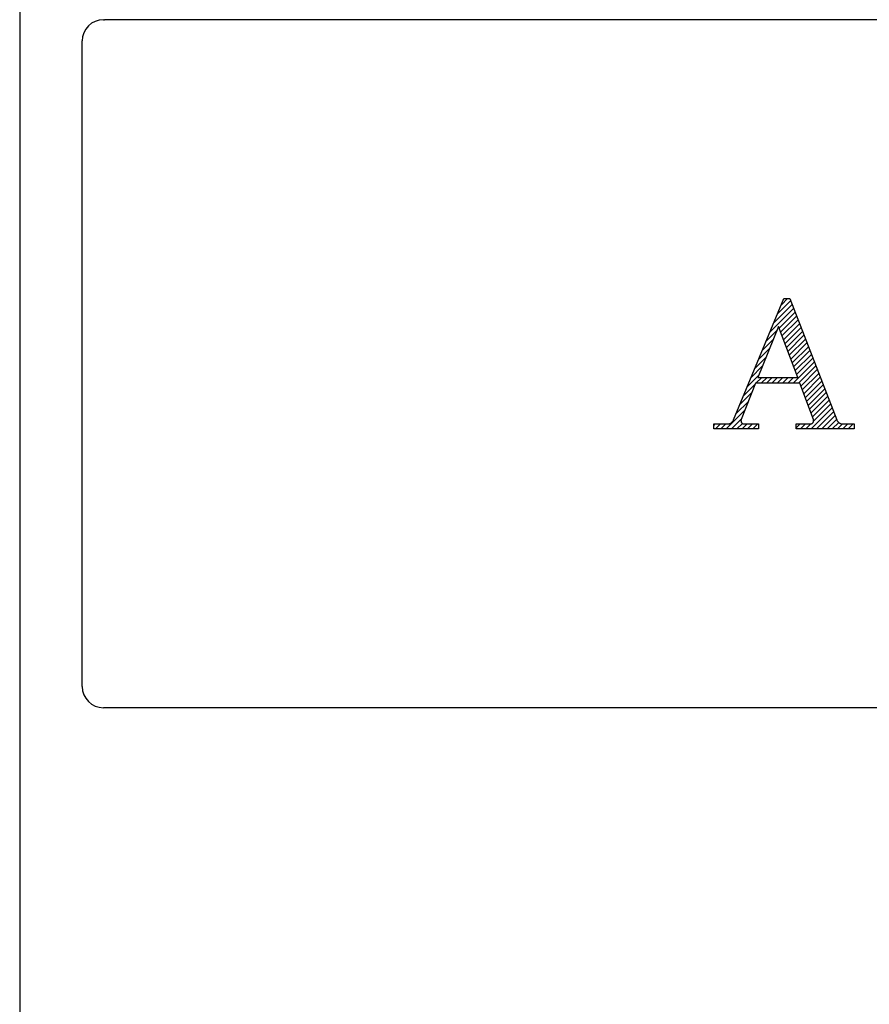
# Model space of a CAD drawing. Extents: x 84007 to 110129, y -10810 to -2410.
# Drawn here: x 86361 to 86429, y -7176 to -7098 of the extents above; entities that cross this region are included whole.
import ezdxf

# ---------------------------------------------------------------- set-up
doc = ezdxf.new("R2010")
doc.units = 0
doc.header["$LTSCALE"] = 50
doc.header["$MEASUREMENT"] = 0
doc.linetypes.add('STYLE_03', pattern=[0.416641, 0.208282, -0.208359])
for name, color, linetype in [('111-壁仕上', 3, 'CONTINUOUS'), ('150-機器', 8, 'CONTINUOUS'), ('A0', 7, 'CONTINUOUS')]:
    doc.layers.add(name, color=color, linetype=linetype)

msp = doc.modelspace()

# ---------------------------------------------------------------- linework, layer by layer
at = {"layer": '111-壁仕上', "ltscale": 2}
msp.add_line((86361.008, -6452.507), (86361.008, -7992.507), dxfattribs=at)
at = {"layer": '150-機器', "color": 6, "linetype": 'Continuous'}
for p, q in [((86367.708, -7097.507), (86367.779, -7097.507)), ((86367.708, -7097.507), (86367.779, -7097.507)), ((87264.237, -7097.507), (86367.779, -7097.507)), ((87264.237, -7097.507), (86367.779, -7097.507)), ((86366.008, -7150.807), (86366.008, -7099.207)), ((86366.008, -7150.807), (86366.008, -7099.207)), ((87264.308, -7152.507), (86367.708, -7152.507)), ((87264.308, -7152.507), (86367.708, -7152.507))]:
    msp.add_line(p, q, dxfattribs=at)
at = {"layer": '150-機器', "color": 161, "linetype": 'STYLE_03', "ltscale": 2}
for p, q in [((86418.094, -7129.501), (86422.123, -7119.793)), ((86418.094, -7129.501), (86422.123, -7119.793)), ((86422.123, -7119.793), (86422.586, -7119.793)), ((86422.123, -7119.793), (86422.586, -7119.793)), ((86422.586, -7119.793), (86426.339, -7129.489)), ((86422.586, -7119.793), (86426.339, -7129.489)), ((86421.679, -7122.035), (86420.028, -7126.11)), ((86421.679, -7122.035), (86420.028, -7126.11)), ((86423.221, -7126.11), (86421.679, -7122.035)), ((86423.221, -7126.11), (86421.679, -7122.035)), ((86420.028, -7126.11), (86423.221, -7126.11)), ((86420.028, -7126.11), (86423.221, -7126.11)), ((86419.855, -7126.574), (86418.702, -7129.465)), ((86419.855, -7126.574), (86418.702, -7129.465)), ((86423.385, -7126.574), (86419.855, -7126.574)), ((86423.385, -7126.574), (86419.855, -7126.574)), ((86424.475, -7129.47), (86423.385, -7126.574)), ((86424.475, -7129.47), (86423.385, -7126.574)), ((86416.508, -7130.221), (86416.508, -7129.826)), ((86416.508, -7129.826), (86417.608, -7129.826)), ((86416.508, -7130.221), (86416.508, -7129.826)), ((86416.508, -7129.826), (86417.608, -7129.826)), ((86420.1, -7130.221), (86416.508, -7130.221)), ((86420.1, -7130.221), (86416.508, -7130.221)), ((86418.947, -7129.826), (86420.1, -7129.826)), ((86418.947, -7129.826), (86420.1, -7129.826)), ((86420.1, -7129.826), (86420.1, -7130.221)), ((86420.1, -7129.826), (86420.1, -7130.221)), ((86423.103, -7130.221), (86423.103, -7129.826)), ((86423.103, -7129.826), (86424.229, -7129.826)), ((86423.103, -7130.221), (86423.103, -7129.826)), ((86423.103, -7129.826), (86424.229, -7129.826)), ((86427.748, -7130.221), (86423.103, -7130.221)), ((86427.748, -7130.221), (86423.103, -7130.221)), ((86426.83, -7129.826), (86427.748, -7129.826)), ((86426.83, -7129.826), (86427.748, -7129.826)), ((86427.748, -7129.826), (86427.748, -7130.221)), ((86427.748, -7129.826), (86427.748, -7130.221))]:
    msp.add_line(p, q, dxfattribs=at)
at = {"layer": '150-機器', "color": 6, "linetype": 'Continuous'}
for centre, start, end in [((86367.708, -7099.207), 90, 180), ((86367.708, -7099.207), 90, 180), ((86367.708, -7150.807), 180, 270), ((86367.708, -7150.807), 180, 270)]:
    msp.add_arc(centre, 1.7, start, end, dxfattribs=at)
at = {"layer": '150-機器', "color": 161, "linetype": 'STYLE_03', "ltscale": 2}
for centre, radius, start, end in [((86417.608, -7129.299), 0.527, 270, 337.45964), ((86417.608, -7129.299), 0.527, 270, 337.45964), ((86418.947, -7129.562), 0.263, 158.24822, 270), ((86418.947, -7129.562), 0.263, 158.24822, 270), ((86424.229, -7129.562), 0.263, 270, 20.64009), ((86424.229, -7129.562), 0.263, 270, 20.64009), ((86426.83, -7129.299), 0.527, 201.15684, 270), ((86426.83, -7129.299), 0.527, 201.15684, 270)]:
    msp.add_arc(centre, radius, start, end, dxfattribs=at)
at = {"layer": 'A0', "color": 0, "linetype": 'ByBlock'}
for p, q in [((86421.614, -7121.021), (86422.658, -7119.977)), ((86421.614, -7121.021), (86422.658, -7119.977)), ((86421.915, -7120.295), (86422.417, -7119.793)), ((86421.915, -7120.295), (86422.417, -7119.793)), ((86421.012, -7122.471), (86422.894, -7120.589)), ((86421.012, -7122.471), (86422.894, -7120.589)), ((86421.313, -7121.746), (86422.776, -7120.283)), ((86421.313, -7121.746), (86422.776, -7120.283)), ((86421.732, -7122.175), (86423.013, -7120.895)), ((86421.732, -7122.175), (86423.013, -7120.895)), ((86421.849, -7122.483), (86423.131, -7121.201)), ((86421.849, -7122.483), (86423.131, -7121.201)), ((86421.965, -7122.791), (86423.249, -7121.506)), ((86421.965, -7122.791), (86423.249, -7121.506)), ((86422.082, -7123.099), (86423.368, -7121.812)), ((86422.082, -7123.099), (86423.368, -7121.812)), ((86420.711, -7123.197), (86421.547, -7122.361)), ((86420.711, -7123.197), (86421.547, -7122.361)), ((86422.198, -7123.406), (86423.486, -7122.118)), ((86422.198, -7123.406), (86423.486, -7122.118)), ((86422.315, -7123.714), (86423.605, -7122.424)), ((86422.315, -7123.714), (86423.605, -7122.424)), ((86420.41, -7123.922), (86421.258, -7123.074)), ((86420.41, -7123.922), (86421.258, -7123.074)), ((86422.431, -7124.022), (86423.723, -7122.73)), ((86422.431, -7124.022), (86423.723, -7122.73)), ((86422.548, -7124.33), (86423.841, -7123.036)), ((86422.548, -7124.33), (86423.841, -7123.036)), ((86422.664, -7124.637), (86423.96, -7123.342)), ((86422.664, -7124.637), (86423.96, -7123.342)), ((86420.109, -7124.647), (86420.969, -7123.787)), ((86420.109, -7124.647), (86420.969, -7123.787)), ((86422.781, -7124.945), (86424.078, -7123.648)), ((86422.781, -7124.945), (86424.078, -7123.648)), ((86422.897, -7125.253), (86424.196, -7123.954)), ((86422.897, -7125.253), (86424.196, -7123.954)), ((86419.808, -7125.372), (86420.68, -7124.5)), ((86419.808, -7125.372), (86420.68, -7124.5)), ((86422.848, -7126.574), (86424.552, -7124.871)), ((86422.848, -7126.574), (86424.552, -7124.871)), ((86423.014, -7125.561), (86424.315, -7124.259)), ((86423.014, -7125.561), (86424.315, -7124.259)), ((86423.13, -7125.869), (86424.433, -7124.565)), ((86423.13, -7125.869), (86424.433, -7124.565)), ((86419.507, -7126.098), (86420.391, -7125.213)), ((86419.507, -7126.098), (86420.391, -7125.213)), ((86423.273, -7126.574), (86424.67, -7125.177)), ((86423.273, -7126.574), (86424.67, -7125.177)), ((86423.47, -7126.801), (86424.788, -7125.483)), ((86423.47, -7126.801), (86424.788, -7125.483)), ((86419.206, -7126.823), (86420.102, -7125.927)), ((86419.206, -7126.823), (86420.102, -7125.927)), ((86419.878, -7126.574), (86420.343, -7126.11)), ((86419.878, -7126.574), (86420.343, -7126.11)), ((86420.303, -7126.574), (86420.767, -7126.11)), ((86420.303, -7126.574), (86420.767, -7126.11)), ((86420.727, -7126.574), (86421.191, -7126.11)), ((86420.727, -7126.574), (86421.191, -7126.11)), ((86421.151, -7126.574), (86421.616, -7126.11)), ((86421.151, -7126.574), (86421.616, -7126.11)), ((86421.576, -7126.574), (86422.04, -7126.11)), ((86421.576, -7126.574), (86422.04, -7126.11)), ((86422, -7126.574), (86422.464, -7126.11)), ((86422, -7126.574), (86422.464, -7126.11)), ((86422.424, -7126.574), (86422.889, -7126.11)), ((86422.424, -7126.574), (86422.889, -7126.11)), ((86423.586, -7127.109), (86424.907, -7125.789)), ((86423.586, -7127.109), (86424.907, -7125.789)), ((86423.702, -7127.418), (86425.025, -7126.095)), ((86423.702, -7127.418), (86425.025, -7126.095)), ((86423.818, -7127.726), (86425.144, -7126.401)), ((86423.818, -7127.726), (86425.144, -7126.401)), ((86418.604, -7128.274), (86419.558, -7127.319)), ((86418.604, -7128.274), (86419.558, -7127.319)), ((86418.905, -7127.548), (86419.84, -7126.613)), ((86418.905, -7127.548), (86419.84, -7126.613)), ((86423.934, -7128.034), (86425.262, -7126.706)), ((86423.934, -7128.034), (86425.262, -7126.706)), ((86424.051, -7128.342), (86425.38, -7127.012)), ((86424.051, -7128.342), (86425.38, -7127.012)), ((86424.167, -7128.65), (86425.499, -7127.318)), ((86424.167, -7128.65), (86425.499, -7127.318)), ((86418.303, -7128.999), (86419.277, -7128.025)), ((86418.303, -7128.999), (86419.277, -7128.025)), ((86424.283, -7128.958), (86425.617, -7127.624)), ((86424.283, -7128.958), (86425.617, -7127.624)), ((86424.399, -7129.267), (86425.735, -7127.93)), ((86424.399, -7129.267), (86425.735, -7127.93)), ((86417.505, -7130.221), (86418.995, -7128.731)), ((86417.505, -7130.221), (86418.995, -7128.731)), ((86424.293, -7130.221), (86425.972, -7128.542)), ((86424.293, -7130.221), (86425.972, -7128.542)), ((86424.489, -7129.6), (86425.854, -7128.236)), ((86424.489, -7129.6), (86425.854, -7128.236)), ((86424.718, -7130.221), (86426.091, -7128.848)), ((86424.718, -7130.221), (86426.091, -7128.848)), ((86417.929, -7130.221), (86418.713, -7129.436)), ((86417.929, -7130.221), (86418.713, -7129.436)), ((86425.142, -7130.221), (86426.209, -7129.154)), ((86425.142, -7130.221), (86426.209, -7129.154)), ((86425.566, -7130.221), (86426.327, -7129.459)), ((86425.566, -7130.221), (86426.327, -7129.459)), ((86425.99, -7130.221), (86426.501, -7129.71)), ((86425.99, -7130.221), (86426.501, -7129.71)), ((86416.508, -7129.945), (86416.627, -7129.826)), ((86416.508, -7129.945), (86416.627, -7129.826)), ((86416.657, -7130.221), (86417.051, -7129.826)), ((86416.657, -7130.221), (86417.051, -7129.826)), ((86417.081, -7130.221), (86417.476, -7129.826)), ((86417.081, -7130.221), (86417.476, -7129.826)), ((86418.354, -7130.221), (86418.796, -7129.778)), ((86418.354, -7130.221), (86418.796, -7129.778)), ((86418.778, -7130.221), (86419.173, -7129.826)), ((86418.778, -7130.221), (86419.173, -7129.826)), ((86419.202, -7130.221), (86419.597, -7129.826)), ((86419.202, -7130.221), (86419.597, -7129.826)), ((86419.626, -7130.221), (86420.021, -7129.826)), ((86419.626, -7130.221), (86420.021, -7129.826)), ((86420.051, -7130.221), (86420.1, -7130.171)), ((86420.051, -7130.221), (86420.1, -7130.171)), ((86423.103, -7130.138), (86423.415, -7129.826)), ((86423.103, -7130.138), (86423.415, -7129.826)), ((86423.445, -7130.221), (86423.84, -7129.826)), ((86423.445, -7130.221), (86423.84, -7129.826)), ((86423.869, -7130.221), (86424.267, -7129.823)), ((86423.869, -7130.221), (86424.267, -7129.823)), ((86426.415, -7130.221), (86426.81, -7129.825)), ((86426.415, -7130.221), (86426.81, -7129.825)), ((86426.839, -7130.221), (86427.234, -7129.826)), ((86426.839, -7130.221), (86427.234, -7129.826)), ((86427.263, -7130.221), (86427.658, -7129.826)), ((86427.263, -7130.221), (86427.658, -7129.826)), ((86427.687, -7130.221), (86427.748, -7130.16)), ((86427.687, -7130.221), (86427.748, -7130.16))]:
    msp.add_line(p, q, dxfattribs=at)

doc.saveas('drawing.dxf')
